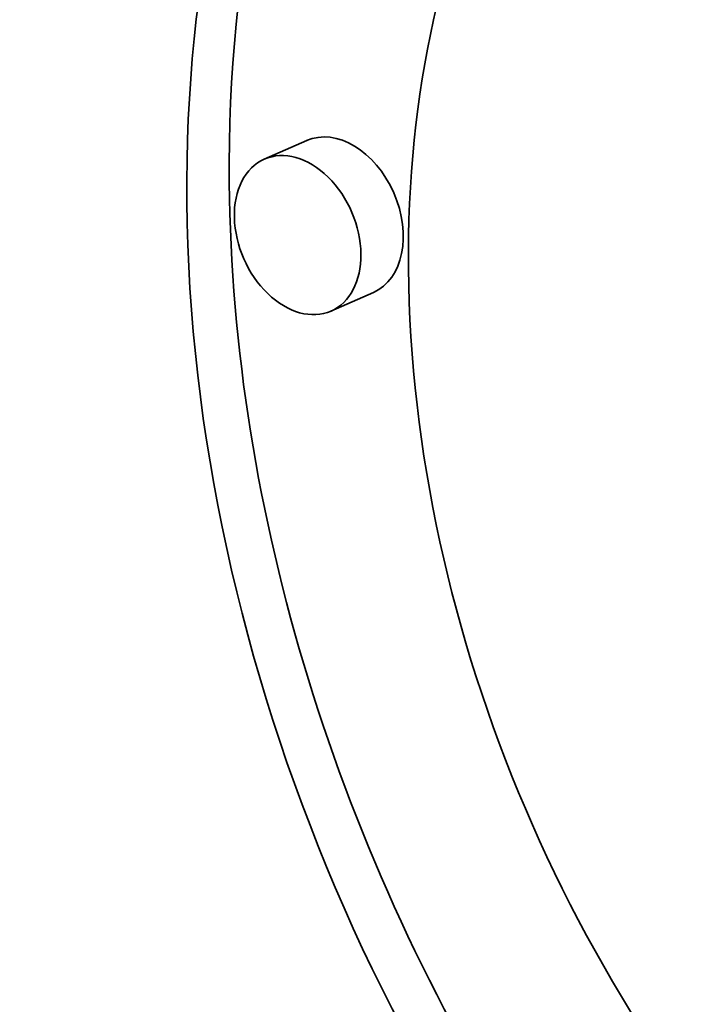
# Model space of a CAD drawing. Extents: x 0 to 10.8, y 0 to 8.3.
# Drawn here: x 8.3 to 8.4, y 4.4 to 4.6 of the extents above; entities that cross this region are included whole.
import ezdxf

# ---------------------------------------------------------------- set-up
doc = ezdxf.new("R2010")
doc.units = 0
doc.header["$MEASUREMENT"] = 0
doc.layers.get('0').update_dxf_attribs({"lineweight": 13})

msp = doc.modelspace()

# ---------------------------------------------------------------- linework, layer by layer
at = {"color": 7, "lineweight": 35, "ltscale": 0.000152537}
for p, q in [((8.36525, 4.56308), (8.35966, 4.56063)), ((8.37404, 4.54308), (8.36845, 4.54062))]:
    msp.add_line(p, q, dxfattribs=at)
at = {"color": 7, "lineweight": 35, "ltscale": 0.03937}
for centre, major_axis, start_param, end_param in [((8.48713, 4.51363), (-0.07255, 0.16503), 3.141472, 6.283064), ((8.49272, 4.51609), (-0.07255, 0.16503), 0.023965, 1.026848), ((8.48713, 4.51363), (-0.07255, 0.16503), 6.283064, 7.310033), ((8.48713, 4.51363), (-0.05716, 0.13002), 6.283064, 7.310033), ((8.36964, 4.55308), (-0.0044, 0.01), 3.141472, 6.283064), ((8.36406, 4.55063), (-0.0044, 0.01), 4.168441, 6.283064), ((8.36406, 4.55063), (-0.0044, 0.01), 6.283064, 9.424657), ((8.49272, 4.51609), (-0.07255, 0.16503), 1.026848, 1.789012), ((8.48713, 4.51363), (-0.07255, 0.16503), 1.026848, 3.141472), ((8.36406, 4.55063), (-0.0044, 0.01), 3.141472, 4.168441), ((8.48713, 4.51363), (-0.05716, 0.13002), 1.026848, 3.141472), ((8.48161, 3.1632), (-0.49334, 1.12218), 3.141589, 6.283182)]:
    msp.add_ellipse(centre, major_axis=major_axis, ratio=0.709077, start_param=start_param, end_param=end_param, dxfattribs=at)

doc.saveas('drawing.dxf')
